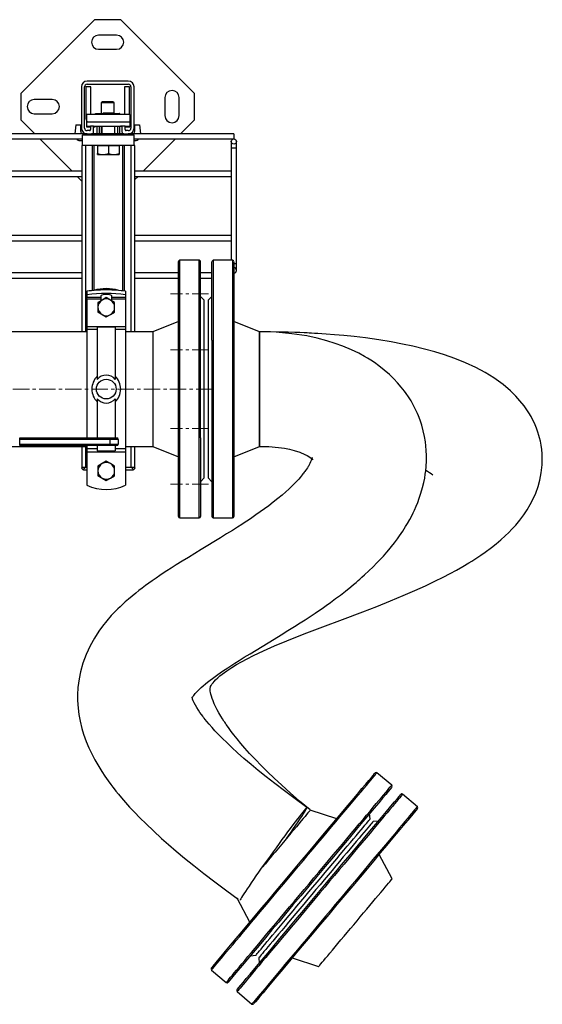
# Model space of a CAD drawing. Units: millimetres. Extents: x -4409 to -347, y -569 to 3231.
# Drawn here: x -2499 to -2093, y 1869 to 2634 of the extents above; entities that cross this region are included whole.
import ezdxf

# ---------------------------------------------------------------- set-up
doc = ezdxf.new("R2010")
doc.units = ezdxf.units.MM
doc.linetypes.add('CENTERX2', pattern=[20.32, 12.7, -2.54, 2.54, -2.54])
for name, color, linetype in [('CABLE_TRAY', 2, 'Continuous'), ('CENTERLINE', 1, 'CENTERX2'), ('PIPE_SUPPORT', 5, 'Continuous'), ('PIPING', 3, 'Continuous')]:
    doc.layers.add(name, color=color, linetype=linetype)

msp = doc.modelspace()

# ---------------------------------------------------------------- linework, layer by layer
at = {"color": 7, "linetype": 'Continuous', "lineweight": 25}
for p, q in [((-2499.4, 2309.22), (-2429.12, 2309.22)), ((-2499.4, 2307.95), (-2499.4, 2309.22)), ((-2429.12, 2307.95), (-2429.12, 2309.22)), ((-2429.12, 2309.22), (-2424.04, 2309.22)), ((-2499.4, 2304.44), (-2499.4, 2307.95)), ((-2429.12, 2307.95), (-2499.4, 2307.95)), ((-2499.4, 2304.44), (-2429.12, 2304.44)), ((-2499.4, 2303.17), (-2499.4, 2304.44)), ((-2429.12, 2303.17), (-2499.4, 2303.17)), ((-2429.12, 2304.44), (-2429.12, 2307.95)), ((-2422.77, 2307.95), (-2429.12, 2307.95)), ((-2429.12, 2303.17), (-2429.12, 2304.44)), ((-2429.12, 2304.44), (-2422.77, 2304.44)), ((-2424.04, 2303.17), (-2429.12, 2303.17)), ((-2422.77, 2307.95), (-2422.77, 2304.44))]:
    msp.add_line(p, q, dxfattribs=at)
for centre, start, end in [((-2424.04, 2307.95), 0, 90), ((-2424.04, 2304.44), 270, 0)]:
    msp.add_arc(centre, 1.27, start, end, dxfattribs=at)
at = {"layer": 'CABLE_TRAY', "linetype": 'Continuous', "lineweight": 25}
for p, q in [((-2450.5, 2545.28), (-2710.5, 2545.28)), ((-2710.5, 2541.28), (-2450.5, 2541.28)), ((-2333, 2545.28), (-2410.5, 2545.28)), ((-2410.5, 2541.28), (-2333, 2541.28)), ((-2335, 2539.28), (-2335, 2534.28)), ((-2333, 2545.28), (-2333, 2541.28)), ((-2331, 2534.28), (-2331, 2539.28)), ((-2335, 2534.28), (-2335, 2447.09)), ((-2331, 2534.28), (-2335, 2534.28)), ((-2331, 2444.28), (-2331, 2534.28)), ((-2451, 2516.28), (-2531, 2516.28)), ((-2335, 2516.28), (-2410, 2516.28)), ((-2531, 2512.28), (-2451, 2512.28)), ((-2410, 2512.28), (-2335, 2512.28)), ((-2451, 2466.28), (-2531, 2466.28)), ((-2531, 2462.28), (-2451, 2462.28)), ((-2335, 2466.28), (-2410, 2466.28)), ((-2410, 2462.28), (-2335, 2462.28)), ((-2331, 2444.28), (-2332.99, 2444.28)), ((-2331, 2439.28), (-2331, 2444.28)), ((-2451, 2437.28), (-2710, 2437.28)), ((-2710, 2433.28), (-2451, 2433.28)), ((-2376, 2437.28), (-2410, 2437.28)), ((-2410, 2433.28), (-2376, 2433.28)), ((-2350, 2437.28), (-2359, 2437.28)), ((-2359, 2433.28), (-2350, 2433.28))]:
    msp.add_line(p, q, dxfattribs=at)
msp.add_circle((-2333, 2539.28), 2, dxfattribs=at)
msp.add_arc((-2333, 2439.28), 2, 269.96164, 89.94125, dxfattribs=at)
at = {"layer": 'CENTERLINE', "linetype": 'CENTERX2', "lineweight": 18}
for p, q in [((-2352.65, 2421), (-2382.35, 2421)), ((-2352.65, 2377.7), (-2382.35, 2377.7)), ((-2349.65, 2347.09), (-2766, 2347.09)), ((-2352.65, 2316.48), (-2382.35, 2316.48)), ((-2352.65, 2273.18), (-2382.35, 2273.18))]:
    msp.add_line(p, q, dxfattribs=at)
at = {"layer": 'PIPE_SUPPORT', "linetype": 'Continuous', "lineweight": 25}
for p, q in [((-2441.36, 2633.91), (-2498.57, 2576.69)), ((-2420.79, 2633.91), (-2441.36, 2633.91)), ((-2363.57, 2576.69), (-2420.79, 2633.91)), ((-2424.07, 2621.91), (-2438.07, 2621.91)), ((-2438.07, 2610.91), (-2424.07, 2610.91)), ((-2415, 2586.28), (-2447, 2586.28)), ((-2498.57, 2576.69), (-2498.57, 2556.12)), ((-2451.5, 2581.78), (-2451.5, 2549.78)), ((-2449, 2549.78), (-2449, 2581.78)), ((-2448.07, 2581.66), (-2448.07, 2558.16)), ((-2444.07, 2581.66), (-2448.07, 2581.66)), ((-2447, 2583.78), (-2415, 2583.78)), ((-2444.07, 2560.28), (-2444.07, 2581.66)), ((-2418.07, 2581.66), (-2418.07, 2560.28)), ((-2414.07, 2581.66), (-2418.07, 2581.66)), ((-2414.07, 2560.28), (-2414.07, 2581.66)), ((-2413, 2581.78), (-2413, 2549.78)), ((-2410.5, 2549.78), (-2410.5, 2581.78)), ((-2363.57, 2556.12), (-2363.57, 2576.69)), ((-2474.07, 2571.91), (-2488.07, 2571.91)), ((-2435.15, 2570.16), (-2436.07, 2569.24)), ((-2436.07, 2569.24), (-2436.07, 2561.16)), ((-2426.07, 2569.24), (-2436.07, 2569.24)), ((-2426.99, 2570.16), (-2435.15, 2570.16)), ((-2426.07, 2569.24), (-2426.99, 2570.16)), ((-2426.07, 2561.16), (-2426.07, 2569.24)), ((-2386.57, 2573.41), (-2386.57, 2559.41)), ((-2375.57, 2559.41), (-2375.57, 2573.41)), ((-2440.57, 2561.16), (-2440.57, 2560.28)), ((-2440.38, 2561.16), (-2440.57, 2561.16)), ((-2440.38, 2560.28), (-2440.38, 2561.16)), ((-2440.38, 2561.16), (-2434.7, 2561.16)), ((-2434.58, 2561.28), (-2435.5, 2560.36)), ((-2426.42, 2561.28), (-2434.58, 2561.28)), ((-2425.5, 2560.36), (-2426.42, 2561.28)), ((-2426.29, 2561.16), (-2421.77, 2561.16)), ((-2421.77, 2561.16), (-2421.77, 2560.28)), ((-2421.57, 2561.16), (-2421.77, 2561.16)), ((-2421.57, 2560.28), (-2421.57, 2561.16)), ((-2498.57, 2556.12), (-2487.73, 2545.28)), ((-2488.07, 2560.91), (-2474.07, 2560.91)), ((-2447.25, 2554.28), (-2447.25, 2560.28)), ((-2413.75, 2560.28), (-2447.25, 2560.28)), ((-2413.75, 2554.28), (-2447.25, 2554.28)), ((-2447.25, 2551.28), (-2447.25, 2554.28)), ((-2435.5, 2560.36), (-2435.5, 2560.28)), ((-2425.5, 2560.36), (-2435.5, 2560.36)), ((-2425.5, 2560.28), (-2425.5, 2560.36)), ((-2413.75, 2560.28), (-2413.75, 2554.28)), ((-2413.75, 2554.28), (-2413.75, 2551.28)), ((-2374.42, 2545.28), (-2363.57, 2556.12)), ((-2455.72, 2552.16), (-2456.56, 2545.28)), ((-2455.72, 2552.16), (-2451.92, 2552.16)), ((-2451.92, 2547.16), (-2451.92, 2552.16)), ((-2447.25, 2551.28), (-2444.5, 2551.28)), ((-2447.25, 2550.58), (-2447.25, 2551.28)), ((-2446.25, 2550.58), (-2447.25, 2550.58)), ((-2445.25, 2547.78), (-2447, 2547.78)), ((-2446.25, 2551.28), (-2446.25, 2550.58)), ((-2446, 2550.58), (-2446, 2551.28)), ((-2444.5, 2550.58), (-2446, 2550.58)), ((-2444.5, 2551.28), (-2444.5, 2548.53)), ((-2442, 2551.28), (-2444.5, 2551.28)), ((-2442, 2551.28), (-2420, 2551.28)), ((-2442, 2546.78), (-2442, 2551.28)), ((-2441, 2550.58), (-2442, 2550.58)), ((-2441, 2551.28), (-2441, 2550.58)), ((-2441, 2551.16), (-2439.5, 2551.16)), ((-2439.5, 2551.28), (-2439.5, 2545.28)), ((-2437.5, 2545.28), (-2437.5, 2551.28)), ((-2437.5, 2551.16), (-2435.5, 2551.16)), ((-2436.07, 2551.16), (-2436.07, 2545.28)), ((-2435.5, 2551.28), (-2435.5, 2545.28)), ((-2425.5, 2545.28), (-2425.5, 2551.28)), ((-2425.5, 2551.16), (-2423.5, 2551.16)), ((-2423.5, 2551.28), (-2423.5, 2545.28)), ((-2421.5, 2545.28), (-2421.5, 2551.28)), ((-2421.5, 2551.16), (-2421.07, 2551.16)), ((-2420, 2551.24), (-2421.07, 2551.16)), ((-2420, 2551.28), (-2420, 2546.78)), ((-2417.5, 2551.28), (-2420, 2551.28)), ((-2417.5, 2551.28), (-2413.75, 2551.28)), ((-2417.5, 2548.53), (-2417.5, 2551.28)), ((-2415, 2550.58), (-2417.5, 2550.58)), ((-2415, 2547.78), (-2416.75, 2547.78)), ((-2415, 2551.28), (-2415, 2550.58)), ((-2414.75, 2551.28), (-2414.75, 2550.58)), ((-2413.75, 2550.58), (-2414.75, 2550.58)), ((-2413.75, 2551.28), (-2413.75, 2550.58)), ((-2410.22, 2552.16), (-2406.42, 2552.16)), ((-2410.22, 2552.16), (-2410.22, 2547.16)), ((-2406.42, 2552.16), (-2405.59, 2545.28)), ((-2483.73, 2541.28), (-2458.73, 2516.28)), ((-2452.57, 2540.16), (-2450.5, 2540.16)), ((-2450.5, 2545.28), (-2450.5, 2544.78)), ((-2447, 2545.28), (-2450.5, 2545.28)), ((-2450.5, 2544.78), (-2410.5, 2544.78)), ((-2410.5, 2544.28), (-2450.5, 2544.28)), ((-2450.5, 2536.28), (-2450.5, 2544.28)), ((-2447, 2545.28), (-2443.5, 2545.28)), ((-2418.5, 2545.28), (-2443.5, 2545.28)), ((-2443.07, 2545.34), (-2443.07, 2545.28)), ((-2435.5, 2544.78), (-2435.5, 2544.28)), ((-2425.5, 2544.28), (-2425.5, 2544.78)), ((-2419.07, 2545.4), (-2419.07, 2545.28)), ((-2418.5, 2545.28), (-2415, 2545.28)), ((-2410.5, 2545.28), (-2415, 2545.28)), ((-2410.5, 2544.78), (-2410.5, 2545.28)), ((-2410.5, 2536.28), (-2410.5, 2544.28)), ((-2410.5, 2540.16), (-2409.57, 2540.16)), ((-2403.42, 2516.28), (-2378.42, 2541.28)), ((-2451, 2536.28), (-2451, 2391.54)), ((-2450.5, 2536.28), (-2451, 2536.28)), ((-2410.5, 2536.28), (-2450.5, 2536.28)), ((-2448, 2391.54), (-2448, 2536.28)), ((-2443, 2536.28), (-2443, 2423.58)), ((-2441.5, 2423.77), (-2441.5, 2536.28)), ((-2439, 2536.28), (-2439, 2535.88)), ((-2439, 2535.88), (-2439, 2530.04)), ((-2434.75, 2535.88), (-2439, 2535.88)), ((-2430.5, 2535.88), (-2434.75, 2535.88)), ((-2430.5, 2535.88), (-2430.5, 2530.04)), ((-2426.25, 2535.88), (-2430.5, 2535.88)), ((-2422, 2535.88), (-2426.25, 2535.88)), ((-2422, 2535.88), (-2422, 2536.28)), ((-2422, 2535.88), (-2422, 2530.04)), ((-2419.5, 2536.28), (-2419.5, 2423.39)), ((-2418, 2423.2), (-2418, 2536.28)), ((-2413, 2536.28), (-2413, 2391.54)), ((-2410, 2536.28), (-2410.5, 2536.28)), ((-2410, 2391.54), (-2410, 2536.28)), ((-2439, 2529.28), (-2439, 2530.04)), ((-2439, 2529.28), (-2434.75, 2529.28)), ((-2434.75, 2529.28), (-2426.25, 2529.28)), ((-2426.25, 2529.28), (-2422, 2529.28)), ((-2422, 2530.04), (-2422, 2529.28)), ((-2454.73, 2512.28), (-2451, 2508.55)), ((-2410, 2509.7), (-2407.42, 2512.28)), ((-2431.29, 2424.09), (-2432.94, 2424.09)), ((-2447.12, 2423.08), (-2447.12, 2420.29)), ((-2447.12, 2420.29), (-2447.12, 2418.22)), ((-2436.37, 2418.22), (-2447.12, 2418.22)), ((-2447.12, 2417.14), (-2447.12, 2418.22)), ((-2447.12, 2417.14), (-2436.37, 2417.14)), ((-2447.12, 2417.14), (-2447.12, 2395.7)), ((-2435.37, 2416.22), (-2438.62, 2414.34)), ((-2436.37, 2419.39), (-2436.37, 2418.22)), ((-2436.37, 2418.22), (-2436.37, 2417.14)), ((-2436.37, 2417.14), (-2436.37, 2415.64)), ((-2432.12, 2418.1), (-2435.37, 2416.22)), ((-2428.87, 2416.22), (-2432.12, 2418.1)), ((-2425.62, 2414.34), (-2428.87, 2416.22)), ((-2427.87, 2418.22), (-2427.87, 2419.39)), ((-2417.12, 2418.22), (-2427.87, 2418.22)), ((-2427.87, 2417.14), (-2427.87, 2418.22)), ((-2427.87, 2417.14), (-2417.12, 2417.14)), ((-2427.87, 2415.64), (-2427.87, 2417.14)), ((-2417.12, 2423.08), (-2417.12, 2420.29)), ((-2417.12, 2420.29), (-2417.12, 2418.22)), ((-2417.12, 2418.22), (-2417.12, 2417.14)), ((-2417.12, 2417.14), (-2417.12, 2395.7)), ((-2438.62, 2414.34), (-2438.62, 2410.59)), ((-2438.62, 2410.59), (-2438.62, 2406.84)), ((-2425.62, 2410.59), (-2425.62, 2414.34)), ((-2425.62, 2406.84), (-2425.62, 2410.59)), ((-2438.62, 2406.84), (-2435.37, 2404.96)), ((-2435.37, 2404.96), (-2432.12, 2403.08)), ((-2432.12, 2403.08), (-2428.87, 2404.96)), ((-2428.87, 2404.96), (-2425.62, 2406.84)), ((-2447.12, 2395.7), (-2417.12, 2395.7)), ((-2447.12, 2395.7), (-2447.12, 2393.27)), ((-2439.12, 2393.27), (-2447.12, 2393.27)), ((-2447.12, 2393.27), (-2447.12, 2309.22)), ((-2439.12, 2395.11), (-2439.12, 2354.54)), ((-2425.12, 2395.11), (-2439.12, 2395.11)), ((-2425.12, 2395.11), (-2425.12, 2354.54)), ((-2417.12, 2393.27), (-2425.12, 2393.27)), ((-2417.12, 2395.7), (-2417.12, 2393.27)), ((-2417.12, 2393.27), (-2417.12, 2300.91)), ((-2439.12, 2339.64), (-2439.12, 2309.22)), ((-2425.12, 2339.64), (-2425.12, 2309.22)), ((-2451, 2302.64), (-2451, 2286.28)), ((-2448, 2286.28), (-2448, 2302.64)), ((-2447.12, 2303.17), (-2447.12, 2300.91)), ((-2439.12, 2303.17), (-2439.12, 2299.07)), ((-2425.12, 2303.17), (-2425.12, 2299.07)), ((-2413, 2302.64), (-2413, 2286.28)), ((-2410, 2286.28), (-2410, 2302.64)), ((-2447.12, 2300.91), (-2439.12, 2300.91)), ((-2447.12, 2300.91), (-2447.12, 2298.48)), ((-2447.12, 2298.48), (-2417.12, 2298.48)), ((-2447.12, 2298.48), (-2447.12, 2272.58)), ((-2439.12, 2299.07), (-2425.12, 2299.07)), ((-2425.12, 2300.91), (-2417.12, 2300.91)), ((-2417.12, 2300.91), (-2417.12, 2298.48)), ((-2417.12, 2298.48), (-2417.12, 2272.58)), ((-2448.5, 2286.28), (-2451.25, 2286.28)), ((-2447.12, 2286.28), (-2448.5, 2286.28)), ((-2435.37, 2289.22), (-2438.62, 2287.34)), ((-2438.62, 2287.34), (-2438.62, 2283.59)), ((-2432.12, 2291.1), (-2435.37, 2289.22)), ((-2428.87, 2289.22), (-2432.12, 2291.1)), ((-2425.62, 2287.34), (-2428.87, 2289.22)), ((-2425.62, 2283.59), (-2425.62, 2287.34)), ((-2412.49, 2286.28), (-2417.12, 2286.28)), ((-2409.75, 2286.28), (-2412.49, 2286.28)), ((-2449.25, 2284.28), (-2447.12, 2284.28)), ((-2438.62, 2283.59), (-2438.62, 2279.84)), ((-2438.62, 2279.84), (-2435.37, 2277.96)), ((-2428.87, 2277.96), (-2425.62, 2279.84)), ((-2425.62, 2279.84), (-2425.62, 2283.59)), ((-2417.12, 2284.28), (-2411.75, 2284.28)), ((-2435.37, 2277.96), (-2432.12, 2276.08)), ((-2432.12, 2276.08), (-2428.87, 2277.96))]:
    msp.add_line(p, q, dxfattribs=at)
at = {"layer": 'PIPE_SUPPORT', "linetype": 'Continuous', "lineweight": 25, "flags": 128}
for points in [[(-2439, 2530.04), (-2436.91, 2529.49), (-2434.75, 2529.28)], [(-2434.75, 2529.28), (-2432.62, 2529.48), (-2430.5, 2530.04)], [(-2430.5, 2530.04), (-2428.41, 2529.49), (-2426.25, 2529.28)], [(-2426.25, 2529.28), (-2424.12, 2529.48), (-2422, 2530.04)], [(-2427.87, 2419.39), (-2428.08, 2419.77), (-2428.68, 2420.12), (-2429.62, 2420.39), (-2430.8, 2420.56), (-2432.12, 2420.62), (-2433.43, 2420.56), (-2434.62, 2420.39), (-2435.56, 2420.12), (-2436.16, 2419.77), (-2436.37, 2419.39)]]:
    msp.add_lwpolyline(points, dxfattribs=at)
at = {"layer": 'PIPE_SUPPORT', "linetype": 'Continuous', "lineweight": 25}
msp.add_circle((-2432.12, 2347.09), 7.65, dxfattribs=at)
for centre, radius, start, end in [((-2438.07, 2616.41), 5.5, 90, 270), ((-2424.07, 2616.41), 5.5, 270, 90), ((-2447, 2581.78), 4.5, 90, 180), ((-2415, 2581.78), 4.5, 0, 90), ((-2447, 2581.78), 2, 90, 180), ((-2415, 2581.78), 2, 0, 90), ((-2381.07, 2573.41), 5.5, 0, 180), ((-2488.07, 2566.41), 5.5, 90, 270), ((-2474.07, 2566.41), 5.5, 270, 90), ((-2441.07, 2558.16), 7, 180, 208.1358), ((-2381.07, 2559.41), 5.5, 180, 0), ((-2449.92, 2547.16), 2, 180, 253.35664), ((-2447, 2549.78), 4.5, 180, 270), ((-2447, 2549.78), 2, 180, 270), ((-2445.25, 2548.53), 0.75, 270, 0), ((-2443.5, 2546.78), 1.5, 270, 0), ((-2418.5, 2546.78), 1.5, 180, 270), ((-2416.75, 2548.53), 0.75, 180, 270), ((-2415, 2549.78), 2, 270, 0), ((-2415, 2549.78), 4.5, 270, 0), ((-2412.22, 2547.16), 2, 290.25679, 0), ((-2452.57, 2544.16), 4, 225.97818, 270), ((-2409.57, 2544.16), 4, 270, 314.02182), ((-2432.47, 2317.04), 107.05, 90.25523, 97.8668), ((-2432.12, 2391.09), 34, 73.48197, 106.51803), ((-2431.77, 2317.04), 107.05, 82.13316, 89.74481), ((-2432.12, 2310.5), 110.81, 82.21983, 97.78017), ((-2432.12, 2410.59), 6.5, 120, 180), ((-2432.12, 2410.59), 6.5, 60, 120), ((-2432.12, 2410.59), 6.5, 0, 60), ((-2432.12, 2410.59), 6.5, 180, 240), ((-2432.12, 2410.59), 6.5, 300, 0), ((-2432.12, 2410.59), 6.5, 240, 300), ((-2429.21, 2347.09), 14.09, 134.70398, 225.29602), ((-2432.12, 2348.95), 8.96, 38.60464, 141.39536), ((-2435.03, 2347.09), 14.09, 314.70377, 45.29623), ((-2432.12, 2345.23), 8.96, 218.60476, 321.39524), ((-2449.25, 2286.28), 2, 179.99122, 235.56059), ((-2453.41, 2289.97), 6.14, 299.58139, 323.04096), ((-2432.12, 2283.59), 6.5, 120, 180), ((-2432.12, 2283.59), 6.5, 60, 120), ((-2432.12, 2283.59), 6.5, 0, 60), ((-2408.59, 2288.83), 4.67, 213.16433, 244.21333), ((-2411.75, 2286.28), 2, 304.45648, 359.99171), ((-2449.25, 2286.28), 2, 235.55185, 270), ((-2432.12, 2283.59), 6.5, 180, 240), ((-2432.12, 2283.59), 6.5, 300, 0), ((-2411.75, 2286.28), 2, 270, 304.44815), ((-2432.12, 2303.09), 34, 243.82103, 296.17897), ((-2432.12, 2283.59), 6.5, 240, 300)]:
    msp.add_arc(centre, radius, start, end, dxfattribs=at)
at = {"layer": 'PIPING', "linetype": 'Continuous', "lineweight": 25}
for p, q in [((-2360, 2447.09), (-2375, 2447.09)), ((-2375, 2247.09), (-2375, 2447.09)), ((-2360, 2347.09), (-2360, 2447.09)), ((-2334, 2447.09), (-2349, 2447.09)), ((-2349, 2447.09), (-2349, 2347.09)), ((-2334, 2447.09), (-2334, 2247.09)), ((-2376, 2309.2), (-2376, 2446.08)), ((-2359, 2309.2), (-2359, 2446.08)), ((-2350, 2384.98), (-2350, 2446.02)), ((-2333, 2446.02), (-2333, 2384.98)), ((-2356, 2416.09), (-2359, 2419.09)), ((-2356, 2347.09), (-2356, 2416.09)), ((-2350, 2419.09), (-2353, 2416.09)), ((-2353, 2416.09), (-2353, 2347.09)), ((-2376, 2399.59), (-2396, 2391.54)), ((-2313, 2391.54), (-2333, 2399.59)), ((-2447.12, 2391.54), (-2717.12, 2391.54)), ((-2396, 2391.54), (-2417.12, 2391.54)), ((-2396, 2391.54), (-2396, 2315.66)), ((-2396, 2391.54), (-2396, 2302.64)), ((-2313, 2391.54), (-2313, 2302.64)), ((-2313, 2302.64), (-2313, 2391.54)), ((-2350, 2384.98), (-2350, 2248.1)), ((-2333, 2384.98), (-2333, 2248.1)), ((-2360, 2247.09), (-2360, 2347.09)), ((-2356, 2278.09), (-2356, 2347.09)), ((-2353, 2347.09), (-2353, 2278.09)), ((-2349, 2347.09), (-2349, 2247.09)), ((-2396, 2315.66), (-2396, 2302.64)), ((-2376, 2248.16), (-2376, 2309.2)), ((-2359, 2309.2), (-2359, 2248.16)), ((-2717.12, 2302.64), (-2447.12, 2302.64)), ((-2417.12, 2302.64), (-2396, 2302.64)), ((-2396, 2302.64), (-2376, 2294.59)), ((-2333, 2294.59), (-2313, 2302.64)), ((-2359, 2275.09), (-2356, 2278.09)), ((-2353, 2278.09), (-2350, 2275.09)), ((-2375, 2247.09), (-2360, 2247.09)), ((-2349, 2247.09), (-2334, 2247.09)), ((-2210.35, 2039.58), (-2221.84, 2049.22)), ((-2190.43, 2022.87), (-2201.92, 2032.51)), ((-2253.14, 2013.48), (-2273.63, 2020.16)), ((-2227.21, 2013.26), (-2227.58, 2017.49)), ((-2220.69, 2011.7), (-2224.91, 2011.33)), ((-2210.05, 1966.81), (-2220.2, 1985.84)), ((-2330.71, 1952.14), (-2330.78, 1952.06)), ((-2330.78, 1952.06), (-2320.63, 1933.04)), ((-2320.14, 1907.18), (-2315.92, 1907.55)), ((-2313.62, 1905.62), (-2313.25, 1901.39)), ((-2287.69, 1905.4), (-2267.2, 1898.71)), ((-2350.4, 1896.01), (-2338.91, 1886.37)), ((-2330.48, 1879.3), (-2318.99, 1869.66))]:
    msp.add_line(p, q, dxfattribs=at)
at = {"layer": 'PIPING', "linetype": 'Continuous', "lineweight": 25, "flags": 128}
for points in [[(-2365.59, 2107.22), (-2365.51, 2107.37), (-2365.28, 2107.76), (-2364.96, 2108.25), (-2364.64, 2108.71), (-2364.21, 2109.28), (-2363.66, 2109.96), (-2363, 2110.74), (-2362.26, 2111.56), (-2361.6, 2112.26), (-2361.04, 2112.82), (-2360.42, 2113.45), (-2359.46, 2114.36), (-2358.3, 2115.42), (-2356.88, 2116.68), (-2355.16, 2118.12), (-2353.41, 2119.54), (-2351.43, 2121.08), (-2349.57, 2122.48), (-2347.59, 2123.93), (-2345.56, 2125.38), (-2343.62, 2126.73), (-2341.78, 2127.99), (-2339.77, 2129.34), (-2337.72, 2130.69), (-2335.25, 2132.3), (-2332.33, 2134.17), (-2328.87, 2136.36), (-2324.9, 2138.83), (-2320.43, 2141.58), (-2315.79, 2144.4), (-2311.13, 2147.23), (-2306.46, 2150.06), (-2301.79, 2152.89), (-2296.36, 2156.21), (-2290.97, 2159.54), (-2285.96, 2162.69), (-2281.54, 2165.5), (-2277.73, 2167.96), (-2274.52, 2170.06), (-2272.25, 2171.57), (-2269.86, 2173.18), (-2267.32, 2174.9), (-2264.54, 2176.82), (-2261.38, 2179.03), (-2257.92, 2181.51), (-2253.94, 2184.44), (-2250.28, 2187.19), (-2246.4, 2190.21), (-2242.11, 2193.66), (-2239.95, 2195.45), (-2238.07, 2197.03), (-2236.49, 2198.39), (-2235.14, 2199.56), (-2233.54, 2200.98), (-2231.52, 2202.79), (-2228.04, 2206.03), (-2224.78, 2209.19), (-2221.88, 2212.11), (-2219.52, 2214.58), (-2218.19, 2216.01), (-2216.86, 2217.46), (-2215.53, 2218.96), (-2214.2, 2220.49), (-2212.6, 2222.37), (-2210.62, 2224.78), (-2208.3, 2227.72), (-2206.01, 2230.78), (-2204.3, 2233.18), (-2203.03, 2235.02), (-2201.86, 2236.78), (-2200.71, 2238.56), (-2199.57, 2240.39), (-2198.1, 2242.85), (-2196.38, 2245.92), (-2194.88, 2248.75), (-2193.71, 2251.1), (-2192.75, 2253.12), (-2191.43, 2256.1), (-2190.2, 2259.11), (-2188.99, 2262.34), (-2187.71, 2266.19), (-2186.43, 2270.66), (-2185.51, 2274.45), (-2184.79, 2278.04), (-2184.32, 2280.98), (-2183.95, 2283.7), (-2183.63, 2287.03), (-2183.39, 2291.31), (-2183.35, 2295.51), (-2183.51, 2299.5), (-2183.79, 2302.94), (-2184.2, 2306.26), (-2184.87, 2310.3), (-2185.83, 2314.69), (-2187.04, 2319.04), (-2188.36, 2323.03), (-2189.61, 2326.29), (-2190.43, 2328.23), (-2191.34, 2330.24), (-2192.37, 2332.35), (-2193.69, 2334.88), (-2195.4, 2337.87), (-2197.4, 2341.07), (-2199.16, 2343.64), (-2200.56, 2345.57), (-2202.93, 2348.6), (-2205.85, 2352.01), (-2208.81, 2355.14), (-2212.2, 2358.41), (-2216.18, 2361.88), (-2220.32, 2365.12), (-2223.82, 2367.62), (-2226.73, 2369.55), (-2229.27, 2371.13), (-2231.53, 2372.46), (-2235.99, 2374.88), (-2241.61, 2377.61), (-2248.39, 2380.47), (-2254.27, 2382.61), (-2260.87, 2384.68), (-2268.26, 2386.62), (-2276.42, 2388.34), (-2287.96, 2390.09), (-2300.14, 2391.17), (-2313, 2391.54)], [(-2273.81, 2020.31), (-2281.93, 2027.16), (-2289.24, 2033.54), (-2295.82, 2039.47), (-2301.71, 2044.96), (-2306.98, 2050.04), (-2311.67, 2054.71), (-2316.54, 2059.74), (-2320.76, 2064.27), (-2324.39, 2068.33), (-2327.51, 2071.95), (-2330.5, 2075.55), (-2332.97, 2078.65), (-2335, 2081.29), (-2336.63, 2083.49), (-2337.91, 2085.27), (-2338.89, 2086.67), (-2339.6, 2087.7), (-2340.06, 2088.38), (-2340.72, 2089.36), (-2341.77, 2090.99), (-2343.18, 2093.25), (-2344.66, 2095.75), (-2346, 2098.19), (-2347.2, 2100.53), (-2348.26, 2102.79), (-2349.16, 2104.94), (-2349.87, 2106.85), (-2350.46, 2108.68), (-2350.86, 2110.17), (-2351.14, 2111.42), (-2351.33, 2112.64), (-2351.43, 2113.91), (-2351.42, 2114.67), (-2351.36, 2115.18), (-2351.28, 2115.6), (-2351.12, 2116.08), (-2350.77, 2116.83), (-2350.05, 2117.98), (-2349.21, 2119.1), (-2348.41, 2120.05), (-2347.18, 2121.36), (-2345.51, 2122.95), (-2343.81, 2124.42), (-2342.13, 2125.77), (-2340.35, 2127.11), (-2338.49, 2128.43), (-2334.63, 2130.97), (-2331.07, 2133.14), (-2327.18, 2135.35), (-2322.71, 2137.74), (-2317.65, 2140.28), (-2310.04, 2143.86), (-2301.36, 2147.69), (-2291.93, 2151.61), (-2278.37, 2156.98), (-2263.87, 2162.5), (-2248.62, 2168.24), (-2232.79, 2174.23), (-2222.03, 2178.4), (-2211.39, 2182.64), (-2201.51, 2186.73), (-2192.44, 2190.64), (-2184.21, 2194.36), (-2176.79, 2197.87), (-2170.53, 2200.98), (-2164.96, 2203.87), (-2159.98, 2206.58), (-2155.17, 2209.31), (-2150.46, 2212.12), (-2148.13, 2213.56), (-2145.04, 2215.53), (-2141.29, 2218.03), (-2137.74, 2220.51), (-2132.98, 2224.03), (-2129.16, 2227.06), (-2125.51, 2230.15), (-2122.31, 2233.05), (-2119.5, 2235.76), (-2116.96, 2238.37), (-2114.05, 2241.57), (-2110.85, 2245.42), (-2107.85, 2249.43), (-2105.14, 2253.47), (-2102.76, 2257.51), (-2100.71, 2261.46), (-2098.53, 2266.39), (-2096.74, 2271.35), (-2095.31, 2276.44), (-2094.2, 2282.09), (-2093.53, 2288.25), (-2093.4, 2291.6), (-2093.41, 2294.14), (-2093.53, 2296.81), (-2093.84, 2300.22), (-2094.32, 2303.58), (-2094.9, 2306.59), (-2095.51, 2309.16), (-2096.03, 2311.07), (-2096.83, 2313.66), (-2097.96, 2316.8), (-2099.02, 2319.39), (-2099.85, 2321.22), (-2100.91, 2323.38), (-2102.16, 2325.72), (-2103.85, 2328.59), (-2107.57, 2334.05), (-2110.79, 2338.09), (-2114.06, 2341.7), (-2118.06, 2345.62), (-2123.83, 2350.53), (-2131.08, 2355.74), (-2137.82, 2359.89), (-2145.03, 2363.73), (-2153.13, 2367.47), (-2161.36, 2370.78), (-2169.35, 2373.59), (-2176.98, 2375.96), (-2184.98, 2378.18), (-2194.05, 2380.38), (-2201.97, 2382.08), (-2210.69, 2383.73), (-2220.27, 2385.3), (-2230.8, 2386.78), (-2239.51, 2387.83), (-2247.62, 2388.66), (-2254.95, 2389.31), (-2261.42, 2389.81), (-2264.7, 2390.03), (-2267.66, 2390.22), (-2270.3, 2390.38), (-2272.6, 2390.5), (-2274.55, 2390.61), (-2276.18, 2390.69), (-2278.51, 2390.8), (-2281.65, 2390.93), (-2285.76, 2391.08), (-2290.9, 2391.24), (-2297.12, 2391.39), (-2304.46, 2391.5), (-2313, 2391.54)], [(-2313, 2302.64), (-2305.77, 2302.45), (-2298.36, 2301.8), (-2293.77, 2301.14), (-2289.74, 2300.34), (-2286.21, 2299.47), (-2281.71, 2298.04), (-2277.78, 2296.39), (-2276.12, 2295.54), (-2274.81, 2294.78), (-2273.78, 2294.1), (-2273.02, 2293.54), (-2272.52, 2293.1), (-2272.13, 2292.74), (-2271.83, 2292.42), (-2271.71, 2292.27), (-2271.76, 2292.35), (-2271.92, 2292.69), (-2272.17, 2293.5), (-2272.24, 2294.01), (-2272.25, 2294.02), (-2272.3, 2293.73), (-2272.43, 2293.18), (-2272.64, 2292.46), (-2272.94, 2291.63), (-2273.4, 2290.53), (-2273.99, 2289.3), (-2274.55, 2288.26), (-2274.9, 2287.63), (-2275.34, 2286.9), (-2275.93, 2285.95), (-2276.67, 2284.82), (-2277.34, 2283.87), (-2277.85, 2283.16), (-2278.3, 2282.56), (-2278.81, 2281.89), (-2279.32, 2281.23), (-2279.91, 2280.49), (-2280.65, 2279.58), (-2281.56, 2278.51), (-2282.65, 2277.26), (-2283.85, 2275.94), (-2284.86, 2274.88), (-2287.1, 2272.58), (-2290.35, 2269.47), (-2292.7, 2267.34), (-2295.55, 2264.85), (-2298.92, 2262.05), (-2302.4, 2259.27), (-2305.96, 2256.54), (-2309.26, 2254.1), (-2312.57, 2251.72), (-2315.87, 2249.4), (-2319.01, 2247.26), (-2321.75, 2245.41), (-2324.14, 2243.83), (-2326.88, 2242.04), (-2330.19, 2239.91), (-2334.11, 2237.42), (-2338.62, 2234.6), (-2343.51, 2231.58), (-2348.53, 2228.52), (-2353.36, 2225.58), (-2358.29, 2222.59), (-2363.3, 2219.55), (-2368.38, 2216.45), (-2373.25, 2213.45), (-2377.73, 2210.65), (-2381.68, 2208.14), (-2385.08, 2205.94), (-2387.96, 2204.05), (-2390.53, 2202.34), (-2393.37, 2200.41), (-2396.5, 2198.24), (-2399.1, 2196.39), (-2401.74, 2194.47), (-2404.31, 2192.55), (-2406.87, 2190.59), (-2409.27, 2188.7), (-2412.08, 2186.41), (-2414.88, 2184.05), (-2417.39, 2181.85), (-2419.53, 2179.9), (-2421.44, 2178.1), (-2423.14, 2176.44), (-2424.66, 2174.93), (-2426.21, 2173.32), (-2428.2, 2171.19), (-2431.71, 2167.17), (-2435, 2163.06), (-2437.84, 2159.15), (-2441.37, 2153.73), (-2444.77, 2147.64), (-2447.79, 2141.13), (-2450.3, 2134.34), (-2452.2, 2127.55), (-2453.31, 2122.02), (-2454.13, 2115.52), (-2454.44, 2109.64), (-2454.42, 2105.32), (-2454.02, 2099.31), (-2453.41, 2094.48), (-2452.44, 2089.21), (-2451.04, 2083.54), (-2449.71, 2079.14), (-2447.67, 2073.43), (-2445.59, 2068.44), (-2443.44, 2063.89), (-2440.99, 2059.19), (-2438, 2054), (-2435.64, 2050.21), (-2433.2, 2046.54), (-2430.72, 2043), (-2428.57, 2040.07), (-2427.06, 2038.09), (-2426.04, 2036.78), (-2424.63, 2034.99), (-2422.7, 2032.61), (-2420.2, 2029.64), (-2417.08, 2026.05), (-2413.96, 2022.59), (-2410.3, 2018.68), (-2406.05, 2014.31), (-2401.16, 2009.47), (-2395.55, 2004.13), (-2389.15, 1998.27), (-2383.77, 1993.52), (-2377.85, 1988.44), (-2371.34, 1983.02), (-2364.2, 1977.24), (-2356.37, 1971.07), (-2347.8, 1964.5), (-2338.42, 1957.49), (-2329.55, 1951.04)], [(-2276.26, 2022.21), (-2285.43, 2028.88), (-2293.73, 2035.06), (-2301.22, 2040.8), (-2307.98, 2046.1), (-2314.05, 2051), (-2319.5, 2055.51), (-2325.2, 2060.38), (-2330.18, 2064.78), (-2334.53, 2068.76), (-2338.3, 2072.33), (-2341.99, 2075.94), (-2345.1, 2079.11), (-2347.71, 2081.88), (-2349.9, 2084.27), (-2352.23, 2086.94), (-2354.01, 2089.05), (-2355.31, 2090.65), (-2356.02, 2091.55), (-2356.52, 2092.19), (-2357.17, 2093.04), (-2358.15, 2094.36), (-2359.36, 2096.05), (-2360.6, 2097.88), (-2361.81, 2099.8), (-2362.87, 2101.61), (-2363.89, 2103.57), (-2364.59, 2105.09), (-2365.06, 2106.29), (-2365.27, 2106.91), (-2365.41, 2107.39), (-2365.51, 2107.84), (-2365.56, 2108.13), (-2365.56, 2108.12)], [(-2350.4, 1896.01), (-2350.38, 1896.03), (-2350.18, 1896.27), (-2349.76, 1896.77), (-2349.11, 1897.54), (-2348.25, 1898.57), (-2347.16, 1899.87), (-2345.86, 1901.42), (-2344.35, 1903.21), (-2342.64, 1905.26), (-2340.72, 1907.54), (-2338.62, 1910.05), (-2336.33, 1912.77), (-2333.87, 1915.71), (-2331.23, 1918.85), (-2328.44, 1922.18), (-2325.5, 1925.68), (-2322.42, 1929.35), (-2319.22, 1933.17), (-2315.89, 1937.13), (-2312.47, 1941.22), (-2308.95, 1945.41), (-2305.35, 1949.7), (-2301.68, 1954.07), (-2297.96, 1958.51), (-2294.19, 1962.99), (-2290.4, 1967.51), (-2286.59, 1972.05), (-2282.79, 1976.59), (-2278.99, 1981.11), (-2275.22, 1985.61), (-2271.48, 1990.06), (-2267.8, 1994.44), (-2264.18, 1998.76), (-2260.64, 2002.98), (-2257.19, 2007.09), (-2253.84, 2011.08), (-2250.6, 2014.94), (-2247.49, 2018.65), (-2244.52, 2022.19), (-2241.69, 2025.57), (-2239.01, 2028.75), (-2236.51, 2031.74), (-2234.17, 2034.52), (-2232.02, 2037.09), (-2230.06, 2039.42), (-2228.29, 2041.53), (-2226.73, 2043.39), (-2225.38, 2045), (-2224.24, 2046.36), (-2223.32, 2047.46), (-2222.62, 2048.29), (-2222.14, 2048.86), (-2221.88, 2049.17), (-2221.84, 2049.22)], [(-2311.24, 1944.24), (-2305.86, 1950.65), (-2300.13, 1957.47), (-2294.12, 1964.64), (-2287.89, 1972.06), (-2281.51, 1979.66), (-2275.1, 1987.31), (-2268.73, 1994.89), (-2262.53, 2002.28), (-2256.59, 2009.36), (-2251, 2016.02), (-2245.85, 2022.17), (-2241.18, 2027.72), (-2237.06, 2032.63), (-2233.5, 2036.87), (-2230.52, 2040.43), (-2228.09, 2043.32), (-2226.14, 2045.65), (-2224.64, 2047.43), (-2223.66, 2048.6), (-2223.26, 2049.09), (-2223.29, 2049.05)], [(-2210.27, 2038.12), (-2210.23, 2038.16), (-2210.64, 2037.68), (-2211.62, 2036.51), (-2213.12, 2034.72), (-2215.07, 2032.4), (-2217.5, 2029.51), (-2220.48, 2025.95), (-2224.04, 2021.71), (-2228.16, 2016.79), (-2232.82, 2011.24), (-2237.98, 2005.09), (-2243.57, 1998.43), (-2249.51, 1991.35), (-2255.71, 1983.96), (-2262.07, 1976.38), (-2268.49, 1968.73), (-2274.86, 1961.14), (-2281.1, 1953.71), (-2287.11, 1946.54), (-2292.83, 1939.72), (-2298.21, 1933.31)], [(-2274.63, 1962.97), (-2270.82, 1967.51), (-2267.02, 1972.03), (-2263.26, 1976.52), (-2259.53, 1980.97), (-2255.85, 1985.35), (-2252.25, 1989.65), (-2248.72, 1993.85), (-2245.28, 1997.95), (-2241.94, 2001.93), (-2238.72, 2005.77), (-2235.62, 2009.46), (-2232.66, 2012.98), (-2229.85, 2016.33), (-2227.2, 2019.49), (-2224.71, 2022.46), (-2222.4, 2025.21), (-2220.27, 2027.75), (-2218.34, 2030.06), (-2216.6, 2032.13), (-2215.06, 2033.96), (-2213.73, 2035.54), (-2212.62, 2036.87), (-2211.73, 2037.94), (-2211.05, 2038.74), (-2210.6, 2039.28), (-2210.38, 2039.54), (-2210.35, 2039.58)], [(-2201.92, 2032.51), (-2201.95, 2032.47), (-2202.18, 2032.2), (-2202.63, 2031.67), (-2203.3, 2030.86), (-2204.2, 2029.8), (-2205.31, 2028.47), (-2206.63, 2026.89), (-2208.17, 2025.06), (-2209.91, 2022.99), (-2211.85, 2020.68), (-2213.98, 2018.14), (-2216.29, 2015.39), (-2218.77, 2012.42), (-2221.43, 2009.26), (-2224.24, 2005.91), (-2227.2, 2002.39), (-2230.29, 1998.7), (-2233.51, 1994.86), (-2236.85, 1990.88), (-2240.29, 1986.78), (-2243.82, 1982.58), (-2247.43, 1978.28), (-2251.1, 1973.9), (-2254.83, 1969.45), (-2258.6, 1964.96), (-2262.39, 1960.44), (-2266.2, 1955.9)], [(-2242.61, 1985.57), (-2237.43, 1991.75), (-2232.32, 1997.83), (-2227.38, 2003.73), (-2222.68, 2009.32), (-2218.33, 2014.51), (-2214.41, 2019.18), (-2211, 2023.24), (-2208.18, 2026.61), (-2205.97, 2029.23), (-2204.43, 2031.07), (-2203.56, 2032.11), (-2203.37, 2032.33)], [(-2278.47, 2019.93), (-2279.52, 2018.67), (-2280.74, 2017.14), (-2282.14, 2015.36), (-2283.69, 2013.34), (-2285.4, 2011.11), (-2287.24, 2008.67), (-2289.21, 2006.05), (-2291.27, 2003.28), (-2293.43, 2000.36), (-2295.65, 1997.33), (-2297.93, 1994.21), (-2300.25, 1991.02), (-2302.58, 1987.8), (-2304.9, 1984.56), (-2307.21, 1981.33), (-2309.47, 1978.15), (-2311.68, 1975.02), (-2313.81, 1971.99), (-2315.84, 1969.07), (-2317.77, 1966.28), (-2319.57, 1963.66), (-2321.23, 1961.22), (-2322.74, 1958.97), (-2324.08, 1956.95), (-2325.25, 1955.16), (-2326.23, 1953.62), (-2327.01, 1952.34), (-2327.6, 1951.33), (-2327.99, 1950.61), (-2328.12, 1950.29)], [(-2190.43, 2022.87), (-2190.45, 2022.85), (-2190.64, 2022.61), (-2191.07, 2022.11), (-2191.71, 2021.34), (-2192.58, 2020.3), (-2193.67, 2019.01), (-2194.97, 2017.46), (-2196.48, 2015.66), (-2198.19, 2013.62), (-2200.1, 2011.34), (-2202.21, 2008.83), (-2204.5, 2006.1), (-2206.96, 2003.16), (-2209.6, 2000.03), (-2212.39, 1996.7), (-2215.33, 1993.19), (-2218.41, 1989.53), (-2221.61, 1985.7), (-2224.94, 1981.74), (-2228.36, 1977.66), (-2231.88, 1973.47), (-2235.48, 1969.18), (-2239.15, 1964.81), (-2242.87, 1960.37), (-2246.64, 1955.88), (-2250.43, 1951.37), (-2254.23, 1946.83), (-2258.04, 1942.29), (-2261.84, 1937.76), (-2265.61, 1933.27), (-2269.35, 1928.82), (-2273.03, 1924.43), (-2276.65, 1920.12), (-2280.19, 1915.9), (-2283.64, 1911.79), (-2286.99, 1907.8), (-2290.22, 1903.94), (-2293.34, 1900.23), (-2296.31, 1896.68), (-2299.14, 1893.31), (-2301.81, 1890.12), (-2304.32, 1887.14), (-2306.66, 1884.35), (-2308.81, 1881.79), (-2310.77, 1879.45), (-2312.53, 1877.35), (-2314.1, 1875.49), (-2315.45, 1873.88), (-2316.59, 1872.52), (-2317.51, 1871.42), (-2318.21, 1870.58), (-2318.69, 1870.01), (-2318.94, 1869.71), (-2318.99, 1869.66)], [(-2273.63, 2020.16), (-2273.75, 2020.03), (-2274.09, 2019.62), (-2274.66, 2018.94), (-2275.46, 2017.99), (-2276.46, 2016.79), (-2277.68, 2015.34), (-2279.09, 2013.66), (-2280.69, 2011.76), (-2282.46, 2009.65), (-2284.39, 2007.34), (-2286.46, 2004.87), (-2288.67, 2002.25), (-2290.98, 1999.5), (-2293.38, 1996.64), (-2295.85, 1993.69), (-2298.37, 1990.68), (-2300.92, 1987.64), (-2303.49, 1984.59), (-2306.04, 1981.54), (-2308.56, 1978.54), (-2310.87, 1975.78)], [(-2291.89, 1998.41), (-2290.6, 2000.24), (-2288.57, 2003.16), (-2286.64, 2005.95), (-2284.84, 2008.57), (-2283.18, 2011.01), (-2281.67, 2013.26), (-2280.33, 2015.28), (-2279.16, 2017.07), (-2278.18, 2018.61), (-2277.4, 2019.89), (-2276.81, 2020.89), (-2276.42, 2021.62), (-2276.25, 2022.06), (-2276.28, 2022.21), (-2276.52, 2022.07), (-2276.97, 2021.64), (-2277.62, 2020.93), (-2278.47, 2019.93)], [(-2273.81, 2020.31), (-2273.79, 2020.29), (-2273.75, 2020.03)], [(-2190.35, 2021.41), (-2190.54, 2021.19), (-2191.41, 2020.14), (-2192.95, 2018.31), (-2195.15, 2015.68), (-2197.98, 2012.31), (-2201.39, 2008.25), (-2205.31, 2003.58), (-2209.66, 1998.39), (-2214.35, 1992.8), (-2219.3, 1986.91), (-2224.41, 1980.82), (-2229.59, 1974.64)], [(-2271.56, 1960.4), (-2268.4, 1964.17), (-2265.25, 1967.92), (-2262.14, 1971.64), (-2259.07, 1975.29), (-2256.06, 1978.87), (-2253.14, 1982.36), (-2250.31, 1985.73), (-2247.58, 1988.98), (-2244.98, 1992.08), (-2242.52, 1995.02), (-2240.2, 1997.78), (-2238.04, 2000.35), (-2236.06, 2002.72), (-2234.25, 2004.87), (-2232.64, 2006.79), (-2231.22, 2008.48), (-2230.01, 2009.93), (-2229.01, 2011.12), (-2228.22, 2012.05), (-2227.66, 2012.72), (-2227.32, 2013.12), (-2227.21, 2013.26)], [(-2224.91, 2011.33), (-2225.03, 2011.2), (-2225.36, 2010.79), (-2225.93, 2010.12), (-2226.71, 2009.19), (-2227.71, 2008), (-2228.92, 2006.55), (-2230.34, 2004.87), (-2231.95, 2002.94), (-2233.76, 2000.79), (-2235.75, 1998.42), (-2237.9, 1995.85), (-2240.22, 1993.09), (-2242.69, 1990.15), (-2245.29, 1987.05), (-2248.01, 1983.81), (-2250.84, 1980.43), (-2253.77, 1976.95), (-2256.77, 1973.37), (-2259.84, 1969.71), (-2262.95, 1966), (-2266.1, 1962.24), (-2269.27, 1958.47)], [(-2330.56, 1880.76), (-2330.6, 1880.72), (-2330.19, 1881.2), (-2329.21, 1882.37), (-2327.71, 1884.16), (-2325.76, 1886.48), (-2323.33, 1889.37), (-2320.35, 1892.93), (-2316.79, 1897.17), (-2312.67, 1902.08), (-2308.01, 1907.64), (-2302.85, 1913.78), (-2297.26, 1920.44), (-2291.32, 1927.52), (-2285.12, 1934.91), (-2278.76, 1942.5), (-2272.34, 1950.14), (-2265.97, 1957.74), (-2259.73, 1965.17), (-2253.72, 1972.33), (-2248, 1979.15), (-2242.61, 1985.57)], [(-2229.59, 1974.64), (-2234.97, 1968.23), (-2240.7, 1961.41), (-2246.71, 1954.24), (-2252.94, 1946.81), (-2259.32, 1939.22), (-2265.73, 1931.57), (-2272.09, 1923.99), (-2278.3, 1916.6), (-2284.24, 1909.52), (-2289.83, 1902.85), (-2294.98, 1896.71), (-2299.64, 1891.16), (-2303.77, 1886.24), (-2307.32, 1882), (-2310.31, 1878.44), (-2312.74, 1875.55), (-2314.69, 1873.23), (-2316.19, 1871.44), (-2317.17, 1870.27), (-2317.57, 1869.79), (-2317.54, 1869.83)], [(-2267.2, 1898.71), (-2267.08, 1898.85), (-2266.74, 1899.26), (-2266.17, 1899.94), (-2265.37, 1900.88), (-2264.37, 1902.08), (-2263.15, 1903.53), (-2261.74, 1905.21), (-2260.14, 1907.12), (-2258.37, 1909.23), (-2256.44, 1911.53), (-2254.36, 1914), (-2252.16, 1916.63), (-2249.85, 1919.38), (-2247.45, 1922.24), (-2244.98, 1925.19), (-2242.46, 1928.19), (-2239.91, 1931.23), (-2237.34, 1934.29), (-2234.79, 1937.33), (-2232.27, 1940.34), (-2229.79, 1943.28), (-2227.39, 1946.15), (-2225.08, 1948.9), (-2222.88, 1951.52), (-2220.81, 1953.99), (-2218.88, 1956.29), (-2217.11, 1958.41), (-2215.51, 1960.31), (-2214.1, 1961.99), (-2212.88, 1963.44), (-2211.87, 1964.64), (-2211.08, 1965.59), (-2210.51, 1966.27), (-2210.17, 1966.68), (-2210.05, 1966.81), (-2210.05, 1966.81)], [(-2338.91, 1886.37), (-2338.88, 1886.4), (-2338.65, 1886.67), (-2338.2, 1887.21), (-2337.53, 1888.01), (-2336.63, 1889.08), (-2335.52, 1890.4), (-2334.19, 1891.99), (-2332.66, 1893.82), (-2330.92, 1895.89), (-2328.98, 1898.2), (-2326.85, 1900.73), (-2324.54, 1903.49), (-2322.05, 1906.45), (-2319.4, 1909.61), (-2316.59, 1912.96), (-2313.63, 1916.49), (-2310.54, 1920.18), (-2307.32, 1924.02), (-2303.98, 1927.99), (-2300.54, 1932.09), (-2297.01, 1936.3), (-2293.4, 1940.6), (-2289.73, 1944.98), (-2286, 1949.42), (-2282.23, 1953.91), (-2278.44, 1958.44), (-2274.63, 1962.97)], [(-2315.92, 1907.55), (-2315.8, 1907.68), (-2315.46, 1908.08), (-2314.9, 1908.75), (-2314.12, 1909.69), (-2313.12, 1910.88), (-2311.91, 1912.32), (-2310.49, 1914.01), (-2308.87, 1915.94), (-2307.07, 1918.09), (-2305.08, 1920.46), (-2302.93, 1923.03), (-2300.61, 1925.79), (-2298.14, 1928.73), (-2295.54, 1931.83), (-2292.82, 1935.07), (-2289.99, 1938.44), (-2287.06, 1941.93), (-2284.06, 1945.51), (-2280.99, 1949.17), (-2277.88, 1952.88), (-2274.73, 1956.63), (-2271.56, 1960.4)], [(-2269.27, 1958.47), (-2272.43, 1954.7), (-2275.58, 1950.95), (-2278.69, 1947.24), (-2281.76, 1943.58), (-2284.76, 1940), (-2287.69, 1936.52), (-2290.52, 1933.14), (-2293.24, 1929.9), (-2295.84, 1926.8), (-2298.31, 1923.86), (-2300.63, 1921.1), (-2302.78, 1918.53), (-2304.77, 1916.16), (-2306.58, 1914.01), (-2308.19, 1912.08), (-2309.61, 1910.39), (-2310.82, 1908.95), (-2311.82, 1907.76), (-2312.6, 1906.82), (-2313.17, 1906.15), (-2313.5, 1905.75), (-2313.62, 1905.62)], [(-2266.2, 1955.9), (-2270.01, 1951.36), (-2273.8, 1946.84), (-2277.57, 1942.35), (-2281.3, 1937.91), (-2284.97, 1933.53), (-2288.58, 1929.23), (-2292.11, 1925.02), (-2295.55, 1920.92), (-2298.89, 1916.95), (-2302.11, 1913.11), (-2305.21, 1909.42), (-2308.16, 1905.89), (-2310.97, 1902.54), (-2313.63, 1899.38), (-2316.11, 1896.42), (-2318.43, 1893.66), (-2320.55, 1891.13), (-2322.49, 1888.82), (-2324.23, 1886.74), (-2325.77, 1884.91), (-2327.09, 1883.33), (-2328.21, 1882.01), (-2329.1, 1880.94), (-2329.78, 1880.14), (-2330.23, 1879.6), (-2330.45, 1879.33), (-2330.48, 1879.3)], [(-2350.48, 1897.47), (-2350.29, 1897.69), (-2349.42, 1898.73), (-2347.88, 1900.57), (-2345.68, 1903.19), (-2342.85, 1906.56), (-2339.44, 1910.63), (-2335.52, 1915.3), (-2331.17, 1920.48), (-2326.47, 1926.08), (-2321.53, 1931.97), (-2316.42, 1938.06), (-2311.24, 1944.24)], [(-2298.21, 1933.31), (-2303.4, 1927.13), (-2308.51, 1921.04), (-2313.45, 1915.15), (-2318.14, 1909.56), (-2322.5, 1904.37), (-2326.42, 1899.7), (-2329.82, 1895.64), (-2332.65, 1892.27), (-2334.85, 1889.64), (-2336.4, 1887.81), (-2337.27, 1886.76), (-2337.46, 1886.54)]]:
    msp.add_lwpolyline(points, dxfattribs=at)
at = {"layer": 'PIPING', "linetype": 'Continuous', "lineweight": 25}
for centre, radius, start, end in [((-2375, 2446.09), 1, 90, 180), ((-2360, 2446.09), 1, 0, 90), ((-2349, 2446.09), 1, 90, 180), ((-2334, 2446.09), 1, 0, 90), ((-2195.67, 2258.77), 27.63, 51.12714, 64.89014), ((-2375, 2248.09), 1, 180, 270), ((-2360, 2248.09), 1, 270, 0), ((-2349, 2248.09), 1, 180, 270), ((-2334, 2248.09), 1, 270, 0), ((-2222.48, 2048.45), 1, 50, 140), ((-2210.99, 2038.81), 1, 320, 50), ((-2202.56, 2031.74), 1, 50, 140), ((-2191.07, 2022.1), 1, 320, 50), ((-2349.75, 1896.78), 1, 140, 230), ((-2338.26, 1887.14), 1, 230, 320), ((-2329.84, 1880.06), 1, 140, 230), ((-2318.35, 1870.42), 1, 230, 320)]:
    msp.add_arc(centre, radius, start, end, dxfattribs=at)

doc.saveas('drawing.dxf')
